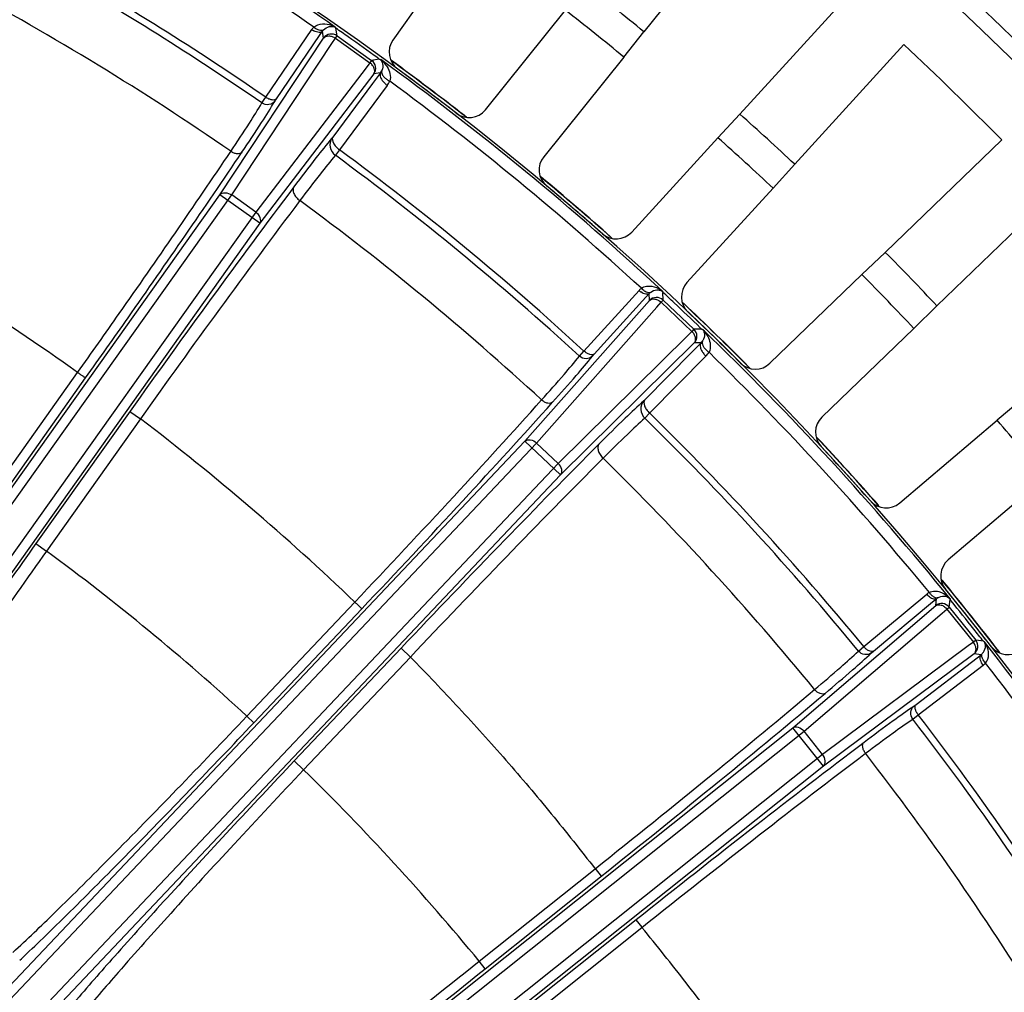
# Model space of a CAD drawing. Units: millimetres. Extents: x 597 to 4183, y 2585 to 5121.
# Drawn here: x 1430 to 1491, y 3891 to 3951 of the extents above; entities that cross this region are included whole.
import ezdxf

# ---------------------------------------------------------------- set-up
doc = ezdxf.new("R2010")
doc.units = ezdxf.units.MM
doc.layers.get('0').update_dxf_attribs({"lineweight": 30})
doc.layers.add('总内框线', color=7, linetype='Continuous', lineweight=50)
doc.layers.add('标注层', color=7, linetype='Continuous', lineweight=25)
doc.styles.get("Standard").update_dxf_attribs({"font": 'gbenor.shx', "bigfont": 'gbcbig.shx'})
doc.dimstyles.get("Standard").update_dxf_attribs({"dimscale": 10, "dimtxt": 2.5, "dimasz": 2, "dimexe": 1.5, "dimexo": 0.5, "dimtad": 1, "dimdsep": 46, "dimtxsty": 'Standard', "dimcen": 0.09, "dimadec": 0, "dimazin": 0, "dimtp": 0.01, "dimtm": 0.01, "dimtfac": 1, "dimtofl": 0, "dimtmove": 0, "dimatfit": 3, "dimfxl": 1, "dimtolj": 1, "dimlwd": 25, "dimlwe": 25, "dimarcsym": 0})

# ---------------------------------------------------------------- blocks, each defined once
blk = doc.blocks.new('*D29')
at = {"layer": 'Defpoints', "color": 0, "transparency": 16777216}
for p in [(1555.683, 4076.629), (1129.679, 3797.896), (1555.683, 3797.896)]:
    blk.add_point(p, dxfattribs=at)
at = {"layer": '标注层', "color": 0, "lineweight": 25, "transparency": 16777216}
for p, q in [((1129.679, 3802.896), (1129.679, 4091.629)), ((1555.683, 3802.896), (1555.683, 4091.629)), ((1149.679, 4076.629), (1535.683, 4076.629))]:
    blk.add_line(p, q, dxfattribs=at)
at = {"layer": '标注层', "color": 0, "transparency": 16777216}
for points in [[(1149.679, 4079.963), (1149.679, 4073.296), (1129.679, 4076.629)], [(1535.683, 4079.963), (1535.683, 4073.296), (1555.683, 4076.629)]]:
    blk.add_solid(points, dxfattribs=at)
at = {"layer": '标注层', "color": 0, "transparency": 16777216, "insert": (1342.681, 4095.379), "char_height": 25, "attachment_point": 5}
blk.add_mtext('\\A1;426', dxfattribs=at)
blk = doc.blocks.new('*D30')
at = {"layer": 'Defpoints', "color": 0, "transparency": 16777216}
for p in [(1342.674, 4023.14), (1505.175, 3601.477), (1633.992, 3601.477)]:
    blk.add_point(p, dxfattribs=at)
at = {"layer": '标注层', "color": 0, "lineweight": 25, "transparency": 16777216}
for p, q in [((1347.674, 4023.14), (1648.992, 4023.14)), ((1633.992, 4003.14), (1633.992, 3621.477)), ((1510.175, 3601.477), (1648.992, 3601.477))]:
    blk.add_line(p, q, dxfattribs=at)
at = {"layer": '标注层', "color": 0, "transparency": 16777216}
for points in [[(1630.659, 4003.14), (1637.326, 4003.14), (1633.992, 4023.14)], [(1630.659, 3621.477), (1637.326, 3621.477), (1633.992, 3601.477)]]:
    blk.add_solid(points, dxfattribs=at)
at = {"layer": '标注层', "color": 0, "transparency": 16777216, "insert": (1615.242, 3812.309), "char_height": 25, "attachment_point": 5, "rotation": 90}
blk.add_mtext('\\A1;420', dxfattribs=at)
blk = doc.blocks.new('*D51')
at = {"layer": 'Defpoints', "color": 0, "transparency": 16777216}
for p in [(1555.683, 4132.893), (917.18, 3805.383), (1555.683, 3797.896)]:
    blk.add_point(p, dxfattribs=at)
at = {"layer": '标注层', "color": 0, "lineweight": 25, "transparency": 16777216}
for p, q in [((917.18, 3810.383), (917.18, 4147.893)), ((1555.683, 3802.896), (1555.683, 4147.893)), ((937.18, 4132.893), (1535.683, 4132.893))]:
    blk.add_line(p, q, dxfattribs=at)
at = {"layer": '标注层', "color": 0, "transparency": 16777216}
for points in [[(937.18, 4136.226), (937.18, 4129.56), (917.18, 4132.893)], [(1535.683, 4136.226), (1535.683, 4129.56), (1555.683, 4132.893)]]:
    blk.add_solid(points, dxfattribs=at)
at = {"layer": '标注层', "color": 0, "transparency": 16777216, "insert": (1236.431, 4151.643), "char_height": 25, "attachment_point": 5}
blk.add_mtext('\\A1;638', dxfattribs=at)

msp = doc.modelspace()

# ---------------------------------------------------------------- linework, layer by layer
at = {"color": 7, "linetype": 'Continuous', "lineweight": -3}
for p, q in [((1474.855, 3958.545), (1468.565, 3950.725)), ((1457.581, 3956.684), (1453.013, 3950.212)), ((1474.514, 3945.624), (1481.283, 3953.034)), ((1458.746, 3945.89), (1463.711, 3952.062)), ((1445.126, 3946.667), (1447.983, 3950.859)), ((1448.467, 3950.503), (1448.642, 3950.759)), ((1448.713, 3950.335), (1448.642, 3950.759)), ((1449.306, 3951.084), (1449.407, 3951.028)), ((1449.55, 3950.476), (1449.47, 3950.95)), ((1467.324, 3949.156), (1468.565, 3950.725)), ((1442.284, 3940.62), (1448.713, 3950.335)), ((1445.785, 3946.566), (1448.467, 3950.503)), ((1449.225, 3949.997), (1449.444, 3950.327)), ((1449.444, 3950.327), (1449.55, 3950.476)), ((1449.444, 3950.327), (1451.584, 3948.805)), ((1449.55, 3950.476), (1451.69, 3948.954)), ((1443.014, 3940.612), (1449.225, 3949.997)), ((1484.682, 3949.929), (1477.913, 3942.519)), ((1451.69, 3948.954), (1451.584, 3948.805)), ((1452.164, 3949.034), (1451.69, 3948.954)), ((1452.067, 3949.102), (1452.163, 3949.032)), ((1452.222, 3949.014), (1452.257, 3949)), ((1467.324, 3949.156), (1462.359, 3942.984)), ((1451.343, 3948.49), (1444.514, 3939.544)), ((1451.584, 3948.805), (1451.343, 3948.49)), ((1451.831, 3948.117), (1444.761, 3938.857)), ((1452.244, 3948.187), (1451.751, 3947.523)), ((1452.244, 3948.187), (1451.831, 3948.117)), ((1451.751, 3947.523), (1449.282, 3944.197)), ((1452.658, 3947.401), (1449.697, 3943.411)), ((1444.887, 3946.313), (1445.126, 3946.667)), ((1445.691, 3946.423), (1445.785, 3946.566)), ((1474.514, 3945.624), (1473.152, 3944.159)), ((1449.282, 3944.197), (1449.23, 3944.13)), ((1467.81, 3938.31), (1473.152, 3944.159)), ((1483.53, 3937.055), (1490.75, 3944.025)), ((1449.697, 3943.411), (1449.442, 3943.069)), ((1476.576, 3941.031), (1477.913, 3942.519)), ((1476.576, 3941.031), (1471.233, 3935.183)), ((1413.21, 3898.718), (1443.014, 3940.612)), ((1413.512, 3900.177), (1442.284, 3940.62)), ((1444.761, 3938.857), (1442.284, 3940.62)), ((1444.514, 3939.544), (1443.014, 3940.612)), ((1493.948, 3940.713), (1486.727, 3933.742)), ((1444.514, 3939.544), (1414.71, 3897.651)), ((1444.761, 3938.857), (1416.105, 3898.576)), ((1483.53, 3937.055), (1482.079, 3935.678)), ((1476.379, 3930.176), (1482.079, 3935.678)), ((1464.85, 3930.939), (1468.263, 3934.693)), ((1465.488, 3930.747), (1468.693, 3934.272)), ((1468.693, 3934.272), (1468.901, 3934.501)), ((1468.913, 3934.072), (1468.901, 3934.501)), ((1469.604, 3934.731), (1469.696, 3934.661)), ((1469.761, 3934.095), (1469.747, 3934.576)), ((1461.193, 3925.346), (1468.913, 3934.072)), ((1461.915, 3925.236), (1469.372, 3933.665)), ((1469.372, 3933.665), (1469.635, 3933.962)), ((1469.635, 3933.962), (1469.761, 3934.095)), ((1469.635, 3933.962), (1471.542, 3932.157)), ((1469.761, 3934.095), (1471.668, 3932.289)), ((1485.299, 3932.341), (1486.727, 3933.742)), ((1472.063, 3932.384), (1472.148, 3932.302)), ((1471.26, 3931.878), (1463.253, 3923.97)), ((1471.542, 3932.157), (1471.26, 3931.878)), ((1471.668, 3932.289), (1471.542, 3932.157)), ((1472.148, 3932.303), (1471.668, 3932.289)), ((1472.203, 3932.276), (1472.236, 3932.257)), ((1485.299, 3932.341), (1479.6, 3926.84)), ((1471.691, 3931.442), (1463.401, 3923.256)), ((1472.11, 3931.453), (1471.529, 3930.864)), ((1472.11, 3931.453), (1471.691, 3931.442)), ((1464.564, 3930.621), (1464.85, 3930.939)), ((1465.376, 3930.619), (1465.488, 3930.747)), ((1471.529, 3930.864), (1468.622, 3927.915)), ((1472.411, 3930.618), (1468.923, 3927.079)), ((1427.589, 3921.35), (1433.463, 3929.608)), ((1428.078, 3921.003), (1433.957, 3929.268)), ((1468.622, 3927.915), (1468.561, 3927.855)), ((1491.99, 3927.936), (1490.455, 3926.653)), ((1436.716, 3927.208), (1430.88, 3919.005)), ((1436.709, 3927.198), (1437.361, 3926.735)), ((1468.923, 3927.079), (1468.623, 3926.775)), ((1437.361, 3926.735), (1431.532, 3918.542)), ((1484.422, 3921.52), (1490.455, 3926.653)), ((1426.571, 3887.898), (1461.915, 3925.236)), ((1427.074, 3889.301), (1461.193, 3925.346)), ((1463.401, 3923.256), (1461.193, 3925.346)), ((1463.253, 3923.97), (1461.915, 3925.236)), ((1463.253, 3923.97), (1427.908, 3886.632)), ((1463.401, 3923.256), (1429.418, 3887.355)), ((1493.46, 3923.121), (1487.426, 3917.988)), ((1430.88, 3919.005), (1431.532, 3918.542)), ((1443.96, 3908.309), (1450.649, 3915.375)), ((1482.193, 3912.619), (1486.095, 3915.861)), ((1482.799, 3912.341), (1486.462, 3915.384)), ((1486.462, 3915.384), (1486.7, 3915.583)), ((1486.652, 3915.156), (1486.7, 3915.583)), ((1487.429, 3915.712), (1487.51, 3915.63)), ((1487.495, 3915.061), (1487.549, 3915.538)), ((1487.622, 3915.446), (1487.548, 3915.537)), ((1444.395, 3907.897), (1451.088, 3914.967)), ((1477.794, 3907.589), (1486.652, 3915.156)), ((1478.493, 3907.38), (1487.051, 3914.689)), ((1487.051, 3914.689), (1487.352, 3914.947)), ((1487.352, 3914.947), (1487.495, 3915.061)), ((1487.352, 3914.947), (1488.99, 3912.893)), ((1487.495, 3915.061), (1489.133, 3913.007)), ((1488.99, 3912.893), (1488.672, 3912.657)), ((1489.133, 3913.007), (1488.99, 3912.893)), ((1489.61, 3912.953), (1489.133, 3913.007)), ((1489.659, 3912.924), (1489.68, 3912.909)), ((1489.699, 3912.859), (1489.671, 3912.917)), ((1489.753, 3912.796), (1489.691, 3912.895)), ((1453.516, 3912.526), (1446.893, 3905.529)), ((1453.512, 3912.521), (1454.092, 3911.971)), ((1488.672, 3912.657), (1479.641, 3905.94)), ((1481.866, 3912.344), (1482.193, 3912.619)), ((1482.67, 3912.229), (1482.799, 3912.341)), ((1454.092, 3911.971), (1447.475, 3904.98)), ((1489.038, 3912.164), (1479.689, 3905.212)), ((1485.436, 3909.034), (1489.218, 3911.928)), ((1489.465, 3912.116), (1489.038, 3912.164)), ((1489.218, 3911.928), (1489.465, 3912.116)), ((1485.572, 3908.382), (1489.601, 3911.464)), ((1485.298, 3908.933), (1485.436, 3909.034)), ((1444.395, 3907.897), (1443.96, 3908.309)), ((1485.231, 3908.124), (1485.572, 3908.382)), ((1444.825, 3880.531), (1478.493, 3907.38)), ((1444.97, 3881.413), (1477.794, 3907.589)), ((1479.689, 3905.212), (1477.794, 3907.589)), ((1479.641, 3905.94), (1478.493, 3907.38)), ((1479.641, 3905.94), (1445.973, 3879.091)), ((1446.893, 3905.529), (1447.473, 3904.979)), ((1479.689, 3905.212), (1446.866, 3879.036)), ((1458.359, 3893.118), (1465.542, 3898.847)), ((1465.93, 3898.388), (1465.556, 3898.857)), ((1458.731, 3892.647), (1465.879, 3898.348)), ((1460.881, 3889.951), (1468.08, 3895.693)), ((1461.256, 3889.484), (1468.444, 3895.216)), ((1468.454, 3895.224), (1468.08, 3895.692)), ((1458.731, 3892.647), (1458.357, 3893.116))]:
    msp.add_line(p, q, dxfattribs=at)
for centre, radius, start, end in [((1342.681, 3797.896), 213.002, 328.37167, 211.62267), ((1342.681, 3797.896), 212.002, 328.37167, 211.62267), ((1342.525, 3797.771), 186.846, 55.08929, 60.96386), ((1342.525, 3797.771), 187, 16.18738, 60.95548), ((1342.525, 3797.771), 186.097, 55.43346, 60.81687), ((1342.487, 3797.712), 180.466, 55.4293, 60.35235), ((1342.525, 3797.771), 180.823, 55.43004, 60.3722), ((1342.649, 3797.836), 176.713, 55.41273, 61.77686), ((1342.68, 3797.895), 198, 50.52206, 51.85431), ((1342.68, 3797.895), 196, 50.51037, 51.866), ((1449.014, 3950.157), 1.248, 136.49748, 145.72777), ((1448.643, 3951.826), 1.17, 235.65695, 243.10054), ((1448.869, 3951.879), 1.15, 228.66064, 235.7439), ((1449.184, 3950.406), 0.646, 137.82189, 146.91021), ((1449.204, 3950.541), 0.52, 64.99452, 71.27757), ((1341.431, 3796.233), 188.704, 54.78662, 55.07343), ((1449.202, 3949.987), 0.6, 54.63836, 144.5045), ((1341.43, 3796.232), 188.705, 54.10542, 54.78662), ((1454.075, 3949.463), 1.3, 144.77866, 233.68842), ((1342.68, 3797.895), 208.035, 44.62217, 46.9542), ((1451.341, 3948.465), 0.6, 324.63836, 54.5045), ((1342.525, 3797.771), 186.846, 47.08929, 54.03534), ((1342.677, 3797.878), 187, 52.0933, 53.88735), ((1342.677, 3797.892), 187, 52.1396, 53.87686), ((1451.731, 3948.59), 0.652, 321.84219, 333.7132), ((1451.688, 3948.611), 0.7, 333.76315, 336.84013), ((1342.68, 3797.895), 186.8, 52.29038, 53.68599), ((1453.515, 3949.023), 1.528, 235.72906, 242.68265), ((1451.49, 3948.269), 1.455, 323.41573, 335.51707), ((1342.525, 3797.771), 186.097, 47.43346, 53.65521), ((1453.587, 3948.655), 1.56, 226.02959, 233.47134), ((1457.733, 3946.704), 1.299, 232.28739, 321.19846), ((1342.68, 3797.895), 198, 46.92206, 48.25431), ((1342.68, 3797.895), 196, 46.91037, 48.266), ((1342.525, 3797.771), 180.823, 47.43004, 53.65192), ((1342.433, 3797.659), 180.541, 47.43126, 53.65016), ((1463.372, 3942.169), 1.3, 141.17866, 230.08842), ((1342.677, 3797.878), 187, 48.4933, 50.28793), ((1342.677, 3797.892), 187, 48.53361, 50.2698), ((1972.607, 3546.524), 657.343, 143.109924, 144.610938), ((1342.68, 3797.895), 186.8, 48.69038, 50.08599), ((1941.859, 3568.744), 618.608, 143.089156, 144.640567), ((1343.212, 3798.799), 175.594, 47.32929, 53.67107), ((1343.829, 3803.938), 154.361, 54.50151, 61.08392), ((1466.85, 3939.187), 1.299, 228.68739, 317.59846), ((1342.68, 3797.895), 198, 43.32206, 44.65431), ((1342.68, 3797.895), 196, 43.31037, 44.666), ((1469.186, 3933.853), 1.248, 128.49746, 137.72778), ((1469.282, 3935.579), 1.15, 220.66064, 227.7439), ((1472.193, 3934.306), 1.3, 137.57866, 226.48841), ((1469.051, 3935.558), 1.17, 227.65695, 235.10054), ((1469.388, 3934.077), 0.646, 129.82187, 138.91022), ((1469.348, 3933.659), 0.6, 46.63836, 136.5045), ((1469.427, 3934.207), 0.52, 56.99452, 63.27757), ((1341.227, 3796.4), 188.704, 46.78662, 47.07343), ((1341.227, 3796.399), 188.705, 46.10542, 46.78662), ((1342.677, 3797.878), 187, 44.89327, 46.68854), ((1342.677, 3797.892), 187, 44.93373, 46.66183), ((1342.68, 3797.895), 186.8, 45.09038, 46.48599), ((1471.255, 3931.854), 0.6, 316.63836, 46.5045), ((1342.525, 3797.771), 186.846, 39.08929, 46.03534), ((1471.658, 3931.924), 0.652, 313.84291, 325.71248), ((1471.618, 3931.95), 0.7, 325.76315, 328.84013), ((1473.505, 3931.73), 1.56, 218.02959, 225.47134), ((1471.373, 3931.641), 1.458, 315.41327, 321.57304), ((1473.485, 3932.104), 1.528, 227.72886, 234.6825), ((1471.381, 3931.634), 1.447, 321.57856, 327.54134), ((1342.525, 3797.771), 186.097, 39.43346, 45.65521), ((1475.477, 3931.111), 1.299, 225.08739, 313.99846), ((1342.525, 3797.771), 180.824, 39.43004, 45.65192), ((1343.503, 3803.496), 154.91, 46.23826, 52.70771), ((1342.43, 3797.682), 180.526, 39.43125, 45.65066), ((1480.503, 3925.905), 1.3, 133.97866, 222.88841), ((1342.68, 3797.895), 196, 39.71037, 41.066), ((1342.677, 3797.878), 187, 41.29311, 43.08908), ((1342.677, 3797.892), 187, 41.32687, 43.05781), ((1342.68, 3797.895), 186.8, 41.49038, 42.88599), ((1910.96, 3480.916), 628.122, 135.100148, 136.665232), ((1342.057, 3797.716), 177.175, 39.30877, 45.59323), ((1483.579, 3922.51), 1.299, 221.48739, 310.39846), ((1342.525, 3797.771), 150.026, 47.45896, 53.61013), ((1488.268, 3916.998), 1.3, 130.37866, 219.28841), ((1342.677, 3797.878), 187, 37.69304, 39.48978), ((1342.677, 3797.892), 187, 37.72487, 39.45033), ((1486.892, 3914.901), 1.248, 120.49748, 129.72777), ((1487.228, 3916.597), 1.15, 212.66064, 219.7439), ((1342.68, 3797.895), 186.8, 37.89038, 39.28599), ((1486.996, 3916.608), 1.17, 219.65695, 227.10054), ((1487.124, 3915.094), 0.646, 121.82189, 130.91021), ((1487.18, 3915.218), 0.52, 48.99452, 55.27757), ((1341.048, 3796.593), 188.705, 38.35638, 39.03758), ((1487.026, 3914.686), 0.6, 38.63836, 128.5045), ((1341.049, 3796.594), 188.704, 38.06956, 38.35637), ((1488.663, 3912.633), 0.6, 308.63836, 38.5045), ((1342.525, 3797.771), 186.846, 31.08929, 38.04057), ((1491.126, 3913.417), 1.299, 217.88739, 306.79846), ((1489.083, 3912.638), 0.646, 306.23243, 315.3212), ((1488.843, 3912.455), 1.248, 307.41472, 316.64576), ((1342.525, 3797.771), 186.097, 31.43346, 37.7094), ((1342.415, 3797.697), 180.529, 31.4307, 37.71158), ((1342.525, 3797.771), 180.824, 31.43004, 37.71281), ((1342.372, 3797.337), 177.166, 31.48546, 37.83248), ((1342.525, 3797.771), 150.026, 39.45895, 45.61014), ((1371.329, 3956.042), 85.905, 312.96081, 313.34687)]:
    msp.add_arc(centre, radius, start, end, dxfattribs=at)
for points in [[(1448.109, 3951.016), (1448.143, 3951.048), (1448.181, 3951.076), (1448.221, 3951.1)], [(1489.421, 3912.05), (1489.43, 3912.075), (1489.445, 3912.099), (1489.465, 3912.116)], [(1489.511, 3912.115), (1489.517, 3912.14), (1489.527, 3912.164), (1489.542, 3912.183)], [(1489.75, 3911.598), (1489.779, 3911.633), (1489.805, 3911.67), (1489.826, 3911.71)]]:
    msp.add_open_spline(points, degree=3, dxfattribs=at)
for points, knots in [([(1448.642, 3950.759), (1448.596, 3950.702), (1448.384, 3950.663), (1448.213, 3950.732), (1448.114, 3950.782)], [0, 0, 0, 0, 0.39838, 1, 1, 1, 1]), ([(1448.221, 3951.1), (1448.387, 3951.203), (1448.783, 3951.269), (1449.145, 3951.159), (1449.306, 3951.084)], [0, 0, 0, 0, 0.523772, 1, 1, 1, 1]), ([(1448.705, 3950.84), (1448.681, 3950.819), (1448.59, 3950.783), (1448.413, 3950.816), (1448.288, 3950.884), (1448.222, 3950.929)], [0, 0, 0, 0, 0.181657, 0.536217, 1, 1, 1, 1]), ([(1448.705, 3950.84), (1448.798, 3950.943), (1449.021, 3951.075), (1449.274, 3951.065), (1449.37, 3951.033)], [0, 0, 0, 0, 0.577945, 1, 1, 1, 1]), ([(1449.457, 3950.993), (1449.444, 3951.002), (1449.404, 3951.029), (1449.423, 3951.013), (1449.424, 3951.011)], [0, 0, 0, 0, 0.843002, 1, 1, 1, 1]), ([(1449.424, 3951.011), (1449.425, 3951.003), (1449.445, 3950.988), (1449.465, 3950.973), (1449.471, 3950.952), (1449.469, 3950.949)], [0, 0, 0, 0, 0.300806, 0.847776, 1, 1, 1, 1]), ([(1448.713, 3950.335), (1448.783, 3950.426), (1448.992, 3950.492), (1449.247, 3950.437), (1449.381, 3950.371), (1449.444, 3950.327)], [0, 0, 0, 0, 0.436918, 0.708912, 1, 1, 1, 1]), ([(1452.163, 3949.032), (1452.166, 3949.036), (1452.192, 3949.033), (1452.207, 3949.022), (1452.222, 3949.014)], [0, 0, 0, 0, 0.22882, 1, 1, 1, 1]), ([(1452.237, 3949.01), (1452.305, 3948.937), (1452.415, 3948.713), (1452.385, 3948.461), (1452.331, 3948.335)], [0, 0, 0, 0, 0.421479, 1, 1, 1, 1]), ([(1452.262, 3948.997), (1452.334, 3948.941), (1452.47, 3948.798), (1452.593, 3948.644), (1452.648, 3948.556)], [0, 0, 0, 0, 0.469599, 1, 1, 1, 1]), ([(1451.831, 3948.117), (1451.893, 3948.213), (1451.888, 3948.432), (1451.752, 3948.654), (1451.646, 3948.76), (1451.584, 3948.805)], [0, 0, 0, 0, 0.436919, 0.708912, 1, 1, 1, 1]), ([(1452.316, 3948.301), (1452.287, 3948.217), (1452.345, 3948.05), (1452.49, 3947.886), (1452.595, 3947.801), (1452.655, 3947.76)], [0, 0, 0, 0, 0.39934, 0.677308, 1, 1, 1, 1]), ([(1452.648, 3948.556), (1452.727, 3948.428), (1452.858, 3948.144), (1452.864, 3947.816), (1452.814, 3947.666)], [0, 0, 0, 0, 0.486491, 1, 1, 1, 1]), ([(1452.244, 3948.187), (1452.192, 3948.104), (1452.221, 3947.908), (1452.347, 3947.701), (1452.446, 3947.588), (1452.503, 3947.532)], [0, 0, 0, 0, 0.397108, 0.676996, 1, 1, 1, 1]), ([(1443.653, 3943.262), (1444.064, 3943.874), (1444.757, 3944.919), (1445.429, 3945.978), (1445.691, 3946.423)], [0, 0, 0, 0, 0.588229, 1, 1, 1, 1]), ([(1445.691, 3946.423), (1445.608, 3946.309), (1445.322, 3946.146), (1445.011, 3946.229), (1444.887, 3946.313)], [0, 0, 0, 0, 0.486989, 1, 1, 1, 1]), ([(1445.785, 3946.566), (1445.727, 3946.495), (1445.531, 3946.482), (1445.316, 3946.555), (1445.188, 3946.625), (1445.126, 3946.667)], [0, 0, 0, 0, 0.391877, 0.679509, 1, 1, 1, 1]), ([(1442.958, 3943.312), (1443.348, 3943.893), (1444.004, 3944.885), (1444.64, 3945.89), (1444.887, 3946.313)], [0, 0, 0, 0, 0.588195, 1, 1, 1, 1]), ([(1449.23, 3944.13), (1448.89, 3943.729), (1448.096, 3942.729), (1447.323, 3941.715), (1446.871, 3941.115)], [0, 0, 0, 0, 0.411799, 1, 1, 1, 1]), ([(1449.23, 3944.13), (1449.122, 3943.974), (1449.042, 3943.544), (1449.283, 3943.188), (1449.442, 3943.069)], [0, 0, 0, 0, 0.486976, 1, 1, 1, 1]), ([(1449.282, 3944.197), (1449.217, 3944.093), (1449.288, 3943.84), (1449.473, 3943.601), (1449.616, 3943.471), (1449.697, 3943.411)], [0, 0, 0, 0, 0.391881, 0.679499, 1, 1, 1, 1]), ([(1433.463, 3929.608), (1434.326, 3930.822), (1437.531, 3935.362), (1440.689, 3939.936), (1442.958, 3943.312)], [0, 0, 0, 0, 0.268059, 1, 1, 1, 1]), ([(1433.957, 3929.268), (1434.838, 3930.508), (1438.111, 3935.144), (1441.335, 3939.815), (1443.653, 3943.262)], [0, 0, 0, 0, 0.268045, 1, 1, 1, 1]), ([(1443.653, 3943.262), (1443.589, 3943.181), (1443.387, 3943.138), (1443.151, 3943.202), (1443.021, 3943.269), (1442.958, 3943.312)], [0, 0, 0, 0, 0.416261, 0.695215, 1, 1, 1, 1]), ([(1449.442, 3943.069), (1449.123, 3942.697), (1448.381, 3941.767), (1447.658, 3940.822), (1447.237, 3940.263)], [0, 0, 0, 0, 0.411838, 1, 1, 1, 1]), ([(1446.871, 3941.115), (1446.837, 3941.061), (1446.803, 3940.914), (1446.866, 3940.684), (1447.015, 3940.456), (1447.157, 3940.323), (1447.237, 3940.263)], [0, 0, 0, 0, 0.191972, 0.423516, 0.698987, 1, 1, 1, 1]), ([(1442.284, 3940.62), (1442.317, 3940.663), (1442.418, 3940.735), (1442.684, 3940.774), (1442.892, 3940.692), (1443.014, 3940.612)], [0, 0, 0, 0, 0.209309, 0.446066, 1, 1, 1, 1]), ([(1444.761, 3938.857), (1444.791, 3938.903), (1444.827, 3939.022), (1444.776, 3939.286), (1444.63, 3939.456), (1444.514, 3939.544)], [0, 0, 0, 0, 0.209308, 0.446065, 1, 1, 1, 1]), ([(1468.409, 3934.83), (1468.504, 3934.896), (1468.723, 3934.976), (1469.148, 3934.964), (1469.439, 3934.838), (1469.604, 3934.731)], [0, 0, 0, 0, 0.274951, 0.530753, 1, 1, 1, 1]), ([(1468.901, 3934.501), (1468.847, 3934.451), (1468.632, 3934.442), (1468.472, 3934.534), (1468.381, 3934.598)], [0, 0, 0, 0, 0.398381, 1, 1, 1, 1]), ([(1468.974, 3934.573), (1468.948, 3934.556), (1468.853, 3934.533), (1468.682, 3934.59), (1468.568, 3934.674), (1468.508, 3934.728)], [0, 0, 0, 0, 0.181657, 0.536217, 1, 1, 1, 1]), ([(1468.974, 3934.573), (1469.081, 3934.662), (1469.321, 3934.762), (1469.57, 3934.717), (1469.66, 3934.671)], [0, 0, 0, 0, 0.577945, 1, 1, 1, 1]), ([(1469.74, 3934.62), (1469.729, 3934.63), (1469.694, 3934.663), (1469.71, 3934.645), (1469.71, 3934.642)], [0, 0, 0, 0, 0.843005, 1, 1, 1, 1]), ([(1469.71, 3934.642), (1469.711, 3934.634), (1469.728, 3934.616), (1469.746, 3934.599), (1469.749, 3934.577), (1469.747, 3934.575)], [0, 0, 0, 0, 0.300824, 0.847791, 1, 1, 1, 1]), ([(1468.913, 3934.072), (1468.995, 3934.152), (1469.21, 3934.189), (1469.455, 3934.098), (1469.579, 3934.014), (1469.635, 3933.962)], [0, 0, 0, 0, 0.436918, 0.708912, 1, 1, 1, 1]), ([(1471.691, 3931.442), (1471.767, 3931.528), (1471.792, 3931.745), (1471.688, 3931.985), (1471.597, 3932.104), (1471.542, 3932.157)], [0, 0, 0, 0, 0.436919, 0.708912, 1, 1, 1, 1]), ([(1472.148, 3932.302), (1472.151, 3932.305), (1472.177, 3932.298), (1472.19, 3932.285), (1472.203, 3932.276)], [0, 0, 0, 0, 0.228804, 1, 1, 1, 1]), ([(1472.218, 3932.269), (1472.275, 3932.188), (1472.352, 3931.951), (1472.288, 3931.705), (1472.217, 3931.588)], [0, 0, 0, 0, 0.421479, 1, 1, 1, 1]), ([(1472.24, 3932.253), (1472.304, 3932.187), (1472.419, 3932.026), (1472.519, 3931.857), (1472.561, 3931.762)], [0, 0, 0, 0, 0.469599, 1, 1, 1, 1]), ([(1472.11, 3931.453), (1472.047, 3931.378), (1472.049, 3931.18), (1472.144, 3930.958), (1472.227, 3930.831), (1472.276, 3930.769)], [0, 0, 0, 0, 0.397108, 0.676996, 1, 1, 1, 1]), ([(1472.197, 3931.556), (1472.157, 3931.477), (1472.191, 3931.304), (1472.311, 3931.121), (1472.404, 3931.022), (1472.457, 3930.974)], [0, 0, 0, 0, 0.39934, 0.677308, 1, 1, 1, 1]), ([(1472.561, 3931.762), (1472.622, 3931.625), (1472.712, 3931.325), (1472.672, 3931), (1472.602, 3930.858)], [0, 0, 0, 0, 0.486491, 1, 1, 1, 1]), ([(1462.227, 3927.907), (1462.696, 3928.43), (1463.487, 3929.324), (1464.26, 3930.235), (1464.564, 3930.621)], [0, 0, 0, 0, 0.588323, 1, 1, 1, 1]), ([(1462.906, 3927.76), (1463.401, 3928.311), (1464.236, 3929.254), (1465.053, 3930.213), (1465.376, 3930.619)], [0, 0, 0, 0, 0.588356, 1, 1, 1, 1]), ([(1465.376, 3930.619), (1465.277, 3930.517), (1464.972, 3930.396), (1464.675, 3930.521), (1464.564, 3930.621)], [0, 0, 0, 0, 0.48699, 1, 1, 1, 1]), ([(1465.488, 3930.747), (1465.421, 3930.684), (1465.225, 3930.7), (1465.022, 3930.802), (1464.905, 3930.888), (1464.85, 3930.939)], [0, 0, 0, 0, 0.391877, 0.679509, 1, 1, 1, 1]), ([(1433.952, 3929.26), (1433.951, 3929.265), (1433.935, 3929.276), (1433.909, 3929.299), (1433.862, 3929.331), (1433.773, 3929.392), (1433.638, 3929.484), (1433.525, 3929.565), (1433.463, 3929.608)], [0, 0, 0, 0, 0.025825, 0.086709, 0.180895, 0.305324, 0.625906, 1, 1, 1, 1]), ([(1450.649, 3915.375), (1452.71, 3917.554), (1456.595, 3921.708), (1460.432, 3925.907), (1462.227, 3927.907)], [0, 0, 0, 0, 0.527525, 1, 1, 1, 1]), ([(1451.088, 3914.967), (1453.193, 3917.192), (1457.158, 3921.433), (1461.074, 3925.719), (1462.906, 3927.76)], [0, 0, 0, 0, 0.527519, 1, 1, 1, 1]), ([(1462.906, 3927.76), (1462.832, 3927.689), (1462.626, 3927.675), (1462.402, 3927.771), (1462.283, 3927.856), (1462.227, 3927.907)], [0, 0, 0, 0, 0.415963, 0.695007, 1, 1, 1, 1]), ([(1468.561, 3927.855), (1468.166, 3927.504), (1467.236, 3926.619), (1466.324, 3925.717), (1465.79, 3925.182)], [0, 0, 0, 0, 0.411482, 1, 1, 1, 1]), ([(1468.561, 3927.855), (1468.433, 3927.716), (1468.293, 3927.301), (1468.482, 3926.915), (1468.623, 3926.775)], [0, 0, 0, 0, 0.48702, 1, 1, 1, 1]), ([(1468.622, 3927.915), (1468.543, 3927.821), (1468.578, 3927.561), (1468.728, 3927.298), (1468.852, 3927.149), (1468.923, 3927.079)], [0, 0, 0, 0, 0.391881, 0.679499, 1, 1, 1, 1]), ([(1468.623, 3926.775), (1468.254, 3926.45), (1467.385, 3925.627), (1466.533, 3924.787), (1466.035, 3924.288)], [0, 0, 0, 0, 0.411526, 1, 1, 1, 1]), ([(1465.79, 3925.182), (1463.829, 3923.216), (1459.714, 3919.02), (1455.648, 3914.776), (1453.516, 3912.526)], [0, 0, 0, 0, 0.472618, 1, 1, 1, 1]), ([(1461.193, 3925.346), (1461.233, 3925.384), (1461.342, 3925.442), (1461.612, 3925.443), (1461.807, 3925.333), (1461.915, 3925.236)], [0, 0, 0, 0, 0.209309, 0.446066, 1, 1, 1, 1]), ([(1465.79, 3925.182), (1465.749, 3925.134), (1465.695, 3924.993), (1465.726, 3924.757), (1465.842, 3924.51), (1465.964, 3924.359), (1466.035, 3924.288)], [0, 0, 0, 0, 0.19167, 0.423147, 0.698759, 1, 1, 1, 1]), ([(1463.401, 3923.256), (1463.438, 3923.297), (1463.489, 3923.41), (1463.476, 3923.679), (1463.355, 3923.867), (1463.253, 3923.97)], [0, 0, 0, 0, 0.209308, 0.446065, 1, 1, 1, 1]), ([(1430.88, 3919.005), (1428.639, 3915.855), (1425.492, 3911.359), (1421.713, 3905.76), (1420.133, 3903.341), (1419.457, 3902.268)], [0, 0, 0, 0, 0.572311, 0.812201, 1, 1, 1, 1]), ([(1431.532, 3918.542), (1430.314, 3916.828), (1427.989, 3913.522), (1424.774, 3908.846), (1422.123, 3904.877), (1420.593, 3902.493), (1419.971, 3901.467)], [0, 0, 0, 0, 0.305716, 0.588044, 0.825476, 1, 1, 1, 1]), ([(1486.259, 3915.976), (1486.362, 3916.029), (1486.59, 3916.078), (1487.01, 3916.007), (1487.28, 3915.841), (1487.429, 3915.712)], [0, 0, 0, 0, 0.274951, 0.530753, 1, 1, 1, 1]), ([(1451.084, 3914.963), (1451.083, 3914.968), (1451.068, 3914.979), (1451.045, 3915.006), (1451.003, 3915.044), (1450.925, 3915.117), (1450.804, 3915.228), (1450.703, 3915.324), (1450.649, 3915.375)], [0, 0, 0, 0, 0.025408, 0.086268, 0.180513, 0.305001, 0.625723, 1, 1, 1, 1]), ([(1486.7, 3915.583), (1486.64, 3915.54), (1486.425, 3915.561), (1486.28, 3915.675), (1486.199, 3915.75)], [0, 0, 0, 0, 0.39838, 1, 1, 1, 1]), ([(1486.783, 3915.643), (1486.754, 3915.63), (1486.657, 3915.62), (1486.496, 3915.701), (1486.394, 3915.8), (1486.343, 3915.862)], [0, 0, 0, 0, 0.181657, 0.536217, 1, 1, 1, 1]), ([(1486.783, 3915.643), (1486.901, 3915.717), (1487.152, 3915.782), (1487.393, 3915.703), (1487.476, 3915.645)], [0, 0, 0, 0, 0.577945, 1, 1, 1, 1]), ([(1487.548, 3915.583), (1487.538, 3915.595), (1487.508, 3915.633), (1487.521, 3915.612), (1487.521, 3915.609)], [0, 0, 0, 0, 0.843009, 1, 1, 1, 1]), ([(1487.521, 3915.609), (1487.521, 3915.601), (1487.535, 3915.581), (1487.55, 3915.562), (1487.551, 3915.54), (1487.548, 3915.537)], [0, 0, 0, 0, 0.300824, 0.847791, 1, 1, 1, 1]), ([(1486.652, 3915.156), (1486.744, 3915.223), (1486.963, 3915.23), (1487.193, 3915.106), (1487.304, 3915.006), (1487.352, 3914.947)], [0, 0, 0, 0, 0.436918, 0.708912, 1, 1, 1, 1]), ([(1489.038, 3912.164), (1489.124, 3912.239), (1489.179, 3912.451), (1489.11, 3912.702), (1489.037, 3912.833), (1488.99, 3912.893)], [0, 0, 0, 0, 0.436919, 0.708912, 1, 1, 1, 1]), ([(1489.542, 3912.183), (1489.641, 3912.283), (1489.76, 3912.514), (1489.736, 3912.765), (1489.699, 3912.859)], [0, 0, 0, 0, 0.580709, 1, 1, 1, 1]), ([(1489.609, 3912.952), (1489.611, 3912.954), (1489.618, 3912.957), (1489.637, 3912.943), (1489.65, 3912.932), (1489.659, 3912.924)], [0, 0, 0, 0, 0.093876, 0.377879, 1, 1, 1, 1]), ([(1479.146, 3909.957), (1479.689, 3910.415), (1480.606, 3911.198), (1481.508, 3912.001), (1481.866, 3912.344)], [0, 0, 0, 0, 0.589157, 1, 1, 1, 1]), ([(1482.67, 3912.229), (1482.557, 3912.142), (1482.238, 3912.064), (1481.962, 3912.229), (1481.866, 3912.344)], [0, 0, 0, 0, 0.487151, 1, 1, 1, 1]), ([(1482.799, 3912.341), (1482.724, 3912.288), (1482.532, 3912.33), (1482.345, 3912.459), (1482.241, 3912.561), (1482.193, 3912.619)], [0, 0, 0, 0, 0.391877, 0.679509, 1, 1, 1, 1]), ([(1489.826, 3911.71), (1489.921, 3911.881), (1489.967, 3912.283), (1489.837, 3912.639), (1489.753, 3912.796)], [0, 0, 0, 0, 0.5238, 1, 1, 1, 1]), ([(1454.092, 3911.971), (1455.109, 3910.934), (1457.111, 3908.829), (1460.032, 3905.596), (1462.846, 3902.269), (1464.649, 3899.991), (1465.542, 3898.847)], [0, 0, 0, 0, 0.249996, 0.500008, 0.749997, 1, 1, 1, 1]), ([(1479.799, 3909.718), (1480.372, 3910.2), (1481.339, 3911.025), (1482.291, 3911.869), (1482.67, 3912.229)], [0, 0, 0, 0, 0.589172, 1, 1, 1, 1]), ([(1489.601, 3911.464), (1489.528, 3911.56), (1489.423, 3911.741), (1489.388, 3911.967), (1489.421, 3912.05)], [0, 0, 0, 0, 0.576586, 1, 1, 1, 1]), ([(1489.75, 3911.598), (1489.672, 3911.679), (1489.553, 3911.833), (1489.494, 3912.035), (1489.511, 3912.115)], [0, 0, 0, 0, 0.577906, 1, 1, 1, 1]), ([(1465.542, 3898.847), (1467.954, 3900.77), (1472.511, 3904.446), (1477.026, 3908.173), (1479.146, 3909.957)], [0, 0, 0, 0, 0.526898, 1, 1, 1, 1]), ([(1479.799, 3909.718), (1479.716, 3909.657), (1479.51, 3909.673), (1479.302, 3909.8), (1479.195, 3909.9), (1479.147, 3909.958)], [0, 0, 0, 0, 0.415434, 0.69466, 1, 1, 1, 1]), ([(1465.879, 3898.348), (1468.347, 3900.316), (1473.01, 3904.078), (1477.63, 3907.893), (1479.799, 3909.718)], [0, 0, 0, 0, 0.526908, 1, 1, 1, 1]), ([(1482.211, 3906.693), (1482.809, 3907.144), (1483.828, 3907.904), (1484.863, 3908.644), (1485.298, 3908.933)], [0, 0, 0, 0, 0.589176, 1, 1, 1, 1]), ([(1485.231, 3908.124), (1485.141, 3908.243), (1485.041, 3908.549), (1485.188, 3908.843), (1485.298, 3908.933)], [0, 0, 0, 0, 0.512849, 1, 1, 1, 1]), ([(1485.572, 3908.382), (1485.527, 3908.441), (1485.45, 3908.565), (1485.366, 3908.776), (1485.368, 3908.973), (1485.436, 3909.034)], [0, 0, 0, 0, 0.320491, 0.608123, 1, 1, 1, 1]), ([(1429.449, 3893.662), (1430.335, 3894.471), (1432.376, 3896.433), (1435.756, 3899.803), (1439.72, 3903.862), (1442.515, 3906.783), (1443.96, 3908.309)], [0, 0, 0, 0, 0.174505, 0.411935, 0.694269, 1, 1, 1, 1]), ([(1482.299, 3906.003), (1482.866, 3906.431), (1483.834, 3907.151), (1484.817, 3907.851), (1485.231, 3908.124)], [0, 0, 0, 0, 0.589161, 1, 1, 1, 1]), ([(1430.296, 3893.571), (1431.21, 3894.434), (1433.261, 3896.435), (1437.986, 3901.187), (1441.759, 3905.111), (1444.395, 3907.897)], [0, 0, 0, 0, 0.187703, 0.427575, 1, 1, 1, 1]), ([(1477.794, 3907.589), (1477.838, 3907.622), (1477.954, 3907.663), (1478.221, 3907.627), (1478.399, 3907.491), (1478.493, 3907.38)], [0, 0, 0, 0, 0.209309, 0.446066, 1, 1, 1, 1]), ([(1468.08, 3895.693), (1470.539, 3897.654), (1475.228, 3901.349), (1479.958, 3904.99), (1482.211, 3906.693)], [0, 0, 0, 0, 0.526911, 1, 1, 1, 1]), ([(1482.3, 3906.004), (1482.255, 3906.064), (1482.18, 3906.19), (1482.104, 3906.421), (1482.134, 3906.625), (1482.211, 3906.693)], [0, 0, 0, 0, 0.305334, 0.584558, 1, 1, 1, 1]), ([(1446.893, 3905.529), (1444.235, 3902.721), (1440.493, 3898.707), (1435.972, 3893.688), (1434.07, 3891.513), (1433.251, 3890.544)], [0, 0, 0, 0, 0.572311, 0.812201, 1, 1, 1, 1]), ([(1468.444, 3895.216), (1470.855, 3897.139), (1475.452, 3900.763), (1480.089, 3904.334), (1482.299, 3906.003)], [0, 0, 0, 0, 0.526903, 1, 1, 1, 1]), ([(1479.689, 3905.212), (1479.731, 3905.247), (1479.798, 3905.352), (1479.822, 3905.62), (1479.729, 3905.823), (1479.641, 3905.94)], [0, 0, 0, 0, 0.209308, 0.446065, 1, 1, 1, 1]), ([(1447.475, 3904.98), (1446.031, 3903.453), (1443.268, 3900.502), (1439.432, 3896.319), (1436.254, 3892.757), (1434.408, 3890.609), (1433.649, 3889.679)], [0, 0, 0, 0, 0.305714, 0.588043, 0.825477, 1, 1, 1, 1]), ([(1478.792, 3880.967), (1478, 3882.203), (1476.379, 3884.652), (1473.85, 3888.26), (1471.207, 3891.785), (1469.37, 3894.077), (1468.444, 3895.216)], [0, 0, 0, 0, 0.249996, 0.500007, 0.749998, 1, 1, 1, 1]), ([(1445.224, 3882.978), (1447.257, 3884.476), (1451.658, 3887.828), (1456.008, 3891.245), (1458.359, 3893.118)], [0, 0, 0, 0, 0.456583, 1, 1, 1, 1]), ([(1445.265, 3882.233), (1447.348, 3883.774), (1451.859, 3887.217), (1456.32, 3890.725), (1458.731, 3892.647)], [0, 0, 0, 0, 0.456579, 1, 1, 1, 1])]:
    msp.add_open_spline(points, degree=3, knots=knots, dxfattribs=at)
at = {"layer": '总内框线', "color": 0, "lineweight": -3}
msp.add_circle((1342.525, 3797.771), 120, dxfattribs=at)

# ---------------------------------------------------------------- dimensions: what is measured, and where the dimension line sits
at = {"layer": '标注层', "color": 3}
dim = msp.add_linear_dim(base=(1555.683, 4132.893), p1=(917.18, 3805.383), p2=(1555.683, 3797.896), text='638', dimstyle='Standard', dxfattribs=at)
dim.commit()
dim.dimension.update_dxf_attribs({"geometry": '*D51', "text_midpoint": (1236.431, 4151.643)})
dim = msp.add_linear_dim(base=(1555.683, 4076.629), p1=(1129.679, 3797.896), p2=(1555.683, 3797.896), dimstyle='Standard', override={"dimtxsty": 'Standard'}, dxfattribs=at)
dim.commit()
dim.dimension.update_dxf_attribs({"geometry": '*D29', "text_midpoint": (1342.681, 4076.629), "dimtype": 160})
dim = msp.add_linear_dim(base=(1633.992, 3601.477), p1=(1342.674, 4023.14), p2=(1505.175, 3601.477), angle=90, text='420', dimstyle='Standard', dxfattribs=at)
dim.commit()
dim.dimension.update_dxf_attribs({"geometry": '*D30', "text_midpoint": (1633.992, 3812.309), "dimtype": 160})

doc.saveas('drawing.dxf')
